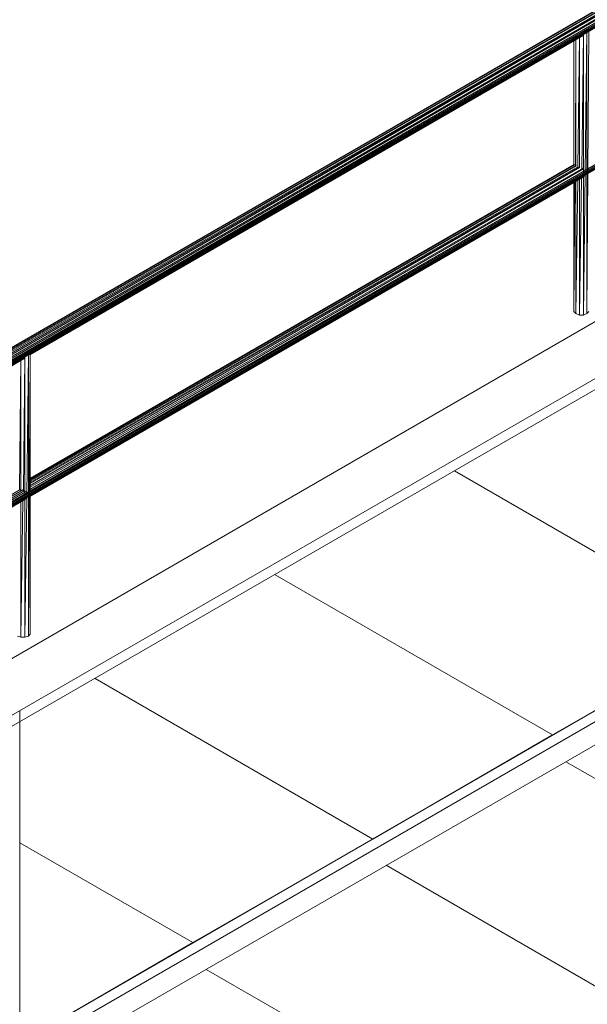
# Model space of a CAD drawing. Units: millimetres. Extents: x 6.45 to 14.61, y 1.64 to 9.16.
# Drawn here: x 12.02 to 13.16, y 4.54 to 6.52 of the extents above; entities that cross this region are included whole.
import ezdxf

# ---------------------------------------------------------------- set-up
doc = ezdxf.new("R2010")
doc.units = ezdxf.units.MM
doc.header["$MEASUREMENT"] = 0
doc.layers.add('02_van', color=31, linetype='Continuous', lineweight=5)

msp = doc.modelspace()

# ---------------------------------------------------------------- linework, layer by layer
at = {"layer": '02_van'}
for p, q in [((14.2013, 7.1257), (9.7803, 4.5777)), ((9.7803, 4.5737), (14.2013, 7.1257)), ((9.7803, 4.5777), (14.1923, 7.1247)), ((9.7803, 4.5737), (14.2093, 7.1247)), ((9.7803, 4.5677), (14.2093, 7.1247)), ((14.2093, 7.1247), (9.7803, 4.5607)), ((14.1853, 7.1217), (9.7803, 4.5777)), ((9.7803, 4.5787), (14.1853, 7.1217)), ((14.2173, 7.1217), (9.7803, 4.5537)), ((9.7803, 4.5607), (14.2173, 7.1217)), ((9.7803, 4.5537), (14.2213, 7.1177)), ((14.2233, 7.1157), (9.7803, 4.5537)), ((9.7803, 4.5507), (14.2233, 7.1157)), ((14.2233, 7.1127), (9.7803, 4.5477)), ((9.7803, 4.5507), (14.2233, 7.1127)), ((14.2233, 7.1107), (9.7803, 4.5477)), ((9.7803, 4.5457), (14.2233, 7.1107)), ((9.7803, 4.5457), (14.2123, 7.1027)), ((9.7803, 4.5437), (14.2123, 7.1027)), ((14.2123, 7.1027), (13.1613, 6.4957)), ((9.7803, 4.2677), (14.2213, 6.8317)), ((14.2233, 6.8297), (9.7803, 4.2677)), ((9.7803, 4.2647), (14.2233, 6.8297)), ((14.2233, 6.8267), (9.7803, 4.2617)), ((9.7803, 4.2647), (14.2233, 6.8267)), ((14.2233, 6.8247), (9.7803, 4.2617)), ((9.7803, 4.2597), (14.2233, 6.8247)), ((9.7803, 4.2597), (14.2213, 6.8227)), ((9.7803, 4.2577), (14.2213, 6.8227)), ((9.7803, 3.9507), (14.2673, 6.5417)), ((13.1613, 6.4997), (13.1543, 6.4977)), ((13.1543, 5.9257), (13.1613, 6.4997)), ((13.1653, 6.5037), (13.1613, 6.4997)), ((13.1613, 6.4997), (13.1613, 5.9287)), ((13.1613, 5.9287), (13.1653, 6.4987)), ((13.1613, 6.4957), (12.0383, 5.8467)), ((12.0383, 5.8457), (13.1543, 6.4897)), ((13.1353, 6.4787), (13.1353, 6.2287)), ((13.1353, 6.4787), (13.1353, 6.2287)), ((13.1393, 6.4807), (13.1383, 6.2267)), ((13.1393, 6.2267), (13.1393, 6.4817)), ((13.1463, 6.4857), (13.1433, 6.2227)), ((13.1463, 6.4857), (13.1463, 6.2227)), ((13.1513, 6.2187), (13.1543, 6.4917)), ((13.1543, 6.2137), (13.1543, 6.4927)), ((14.2673, 6.4267), (9.7803, 3.8367)), ((14.2013, 6.3667), (9.8063, 3.8287)), ((12.0373, 5.5737), (13.1543, 6.2207)), ((13.1353, 6.2297), (12.0383, 5.5967)), ((13.1383, 6.2297), (12.0383, 5.5947)), ((13.1393, 6.2277), (12.0383, 5.5927)), ((13.1403, 6.2267), (12.0383, 5.5907)), ((13.1433, 6.2247), (12.0383, 5.5877)), ((13.1463, 6.2247), (12.0383, 5.5857)), ((13.1463, 6.2237), (12.0383, 5.5817)), ((13.1543, 6.2227), (12.0383, 5.5787)), ((12.0393, 5.5957), (13.1363, 6.2297)), ((12.0363, 5.5597), (13.1583, 6.2077)), ((12.0383, 5.5597), (13.1543, 6.2037)), ((13.1503, 6.2017), (13.1463, 5.9257)), ((13.1463, 5.9257), (13.1463, 6.1997)), ((13.1543, 6.2067), (13.1543, 5.9257)), ((13.1353, 5.9327), (13.1373, 6.1937)), ((13.1353, 6.1927), (13.1353, 5.9327)), ((13.1353, 6.1927), (13.1353, 5.9327)), ((13.1433, 6.1977), (13.1393, 5.9287)), ((13.1393, 6.1957), (13.1393, 5.9287)), ((13.1393, 5.9287), (13.1353, 5.9327)), ((13.1383, 5.9287), (13.1403, 5.9287)), ((13.1393, 5.9287), (13.1463, 5.9257)), ((13.1543, 5.9257), (13.1463, 5.9257)), ((13.1613, 5.9287), (13.1543, 5.9257)), ((13.1613, 5.9287), (13.1653, 5.9327)), ((12.0243, 5.5697), (12.0273, 5.8407)), ((12.0273, 5.5647), (12.0273, 5.8417)), ((12.0343, 5.8497), (12.0303, 5.8477)), ((12.0313, 5.5607), (12.0343, 5.8497)), ((12.0373, 5.8517), (12.0343, 5.8497)), ((12.0343, 5.8497), (12.0343, 5.2777)), ((12.0343, 5.2777), (12.0383, 5.8477)), ((12.0383, 5.5717), (12.0383, 5.8477)), ((12.0383, 5.5717), (12.0383, 5.8477)), ((10.9493, 5.2167), (12.0273, 5.8397)), ((10.9493, 5.2167), (12.0273, 5.8387)), ((12.0193, 5.8347), (12.0163, 5.5727)), ((12.0193, 5.8347), (12.0193, 5.5707)), ((12.0173, 4.4577), (14.1813, 5.7067)), ((9.8063, 3.1587), (14.2013, 5.6957)), ((14.2013, 5.6497), (9.8063, 3.1127)), ((13.4553, 5.2877), (12.8943, 5.6117)), ((12.0313, 5.5707), (9.7803, 4.2677)), ((12.0193, 5.5747), (10.9493, 4.9567)), ((12.0243, 5.5737), (10.9493, 4.9517)), ((12.0273, 5.5717), (10.9493, 4.9497)), ((12.0383, 5.2817), (12.0383, 5.5627)), ((12.0383, 5.2817), (12.0383, 5.5627)), ((10.9493, 4.9317), (12.0313, 5.5567)), ((10.9493, 4.9307), (12.0273, 5.5537)), ((12.0233, 5.5507), (12.0193, 5.2757)), ((12.0193, 5.2757), (12.0193, 5.5487)), ((12.0313, 5.5587), (12.0273, 5.2757)), ((12.0273, 5.5557), (12.0273, 5.2757)), ((13.0923, 5.0787), (12.5323, 5.4017)), ((13.0923, 5.0787), (13.4553, 5.2877)), ((12.0123, 5.2777), (12.0193, 5.2757)), ((12.0273, 5.2757), (12.0193, 5.2757)), ((12.0343, 5.2777), (12.0273, 5.2757)), ((12.0343, 5.2777), (12.0383, 5.2817)), ((12.7293, 4.8687), (12.1693, 5.1927)), ((12.0173, 3.3637), (12.0173, 5.1277)), ((12.7293, 4.8687), (13.0923, 5.0787)), ((13.0913, 5.0787), (13.0933, 5.0787)), ((13.0913, 5.0787), (13.0933, 5.0787)), ((13.8183, 4.6217), (13.1193, 5.0247)), ((12.3663, 4.6597), (12.7293, 4.8687)), ((12.7283, 4.8687), (12.7303, 4.8687)), ((12.7283, 4.8687), (12.7303, 4.8687)), ((12.3663, 4.6597), (12.0173, 4.8607)), ((13.4553, 4.4117), (12.7563, 4.8157)), ((12.3663, 4.6597), (12.0173, 4.4577)), ((12.3653, 4.6597), (12.3673, 4.6597)), ((12.3653, 4.6597), (12.3673, 4.6597)), ((12.3663, 4.6587), (12.3663, 4.6597)), ((13.0923, 4.2027), (12.3933, 4.6057))]:
    msp.add_line(p, q, dxfattribs=at)

doc.saveas('drawing.dxf')
